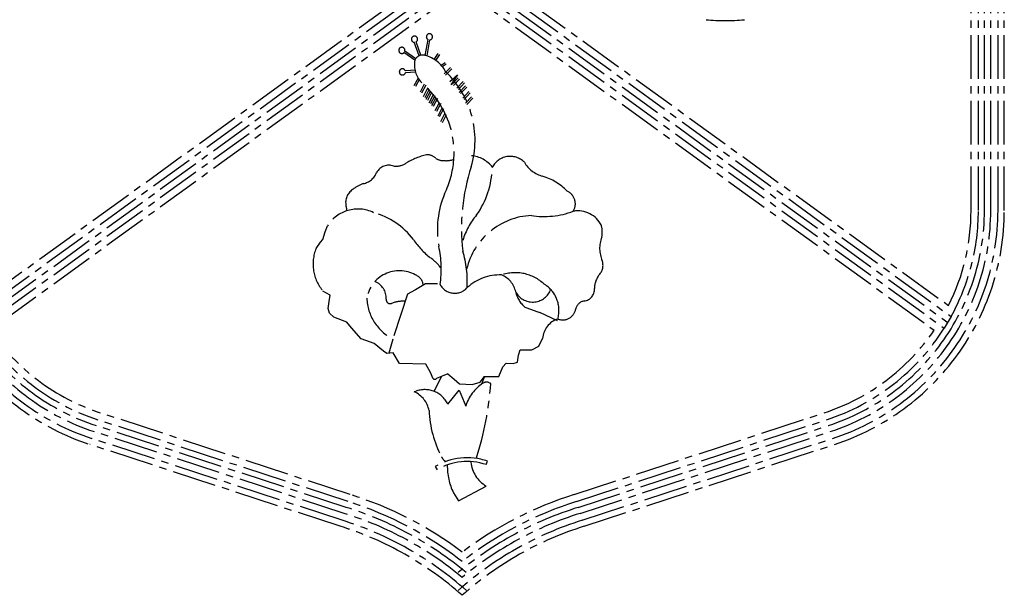
# Model space of a CAD drawing. Units: inches. Extents: x 2519 to 166611, y 89433 to 364205.
# Drawn here: x 7672 to 8100, y 158099 to 158350 of the extents above; entities that cross this region are included whole.
import ezdxf

# ---------------------------------------------------------------- set-up
doc = ezdxf.new("R2010")
doc.units = ezdxf.units.IN
doc.header["$MEASUREMENT"] = 0
doc.linetypes.add('CENTER2', pattern=[28.575, 19.05, -3.175, 3.175, -3.175])
doc.layers.add('FORMT', color=9, linetype='Continuous')
doc.layers.add('SINGA', color=5, linetype='Continuous')

msp = doc.modelspace()

# ---------------------------------------------------------------- linework, layer by layer
at = {"linetype": 'CENTER2'}
for p, q in [((7845.85733, 158333.82798, 0), (7843.78428, 158339.67376, 0)), ((7846.61396, 158334.09629, 0), (7844.56715, 158339.8681, 0)), ((7848.51031, 158333.95322, 0), (7849.73822, 158340.84693, 0)), ((7849.30067, 158333.81244, 0), (7850.52985, 158340.71329, 0)), ((7844.02637, 158331.90403, 0), (7839.26006, 158335.17552, 0)), ((7844.48067, 158332.56592, 0), (7839.67221, 158335.86634, 0)), ((7852.39812, 158332.26485, 0), (7854.14371, 158334.77581, 0)), ((7853.06631, 158331.81957, 0), (7854.80287, 158334.31757, 0)), ((7855.4042, 158329.74221, 0), (7857.14711, 158330.93554, 0)), ((7855.92766, 158329.12767, 0), (7857.60065, 158330.27312, 0)), ((7856.8134, 158325.92648, 0), (7859.4831, 158328.76494, 0)), ((7857.39818, 158325.37647, 0), (7860.06788, 158328.21493, 0)), ((7844.24483, 158327.51709, 0), (7839.88739, 158327.26577, 0)), ((7844.29106, 158326.71562, 0), (7839.92135, 158326.4636, 0)), ((7845.42945, 158324.08008, 0), (7843.59864, 158320.80857, 0)), ((7859.14938, 158322.58711, 0), (7862.4865, 158325.59254, 0)), ((7862.4865, 158325.59254, 0), (7859.64995, 158321.25136, 0)), ((7860.15052, 158321.41833, 0), (7862.82021, 158324.25679, 0)), ((7845.92267, 158323.31752, 0), (7844.2992, 158320.41652, 0)), ((7848.09307, 158321.4567, 0), (7846.25765, 158317.95036, 0)), ((7848.80432, 158321.08439, 0), (7846.9689, 158317.57805, 0)), ((7860.7353, 158320.86832, 0), (7863.405, 158323.70678, 0)), ((7862.31964, 158319.74865, 0), (7864.98934, 158322.58711, 0)), ((7862.90443, 158319.19863, 0), (7865.57412, 158322.03709, 0)), ((7863.32078, 158317.91199, 0), (7865.99048, 158320.75045, 0)), ((7863.90556, 158317.36198, 0), (7866.57526, 158320.20044, 0)), ((7849.42792, 158319.45308, 0), (7847.5925, 158315.94674, 0)), ((7850.13916, 158319.08077, 0), (7848.30375, 158315.57443, 0)), ((7850.59591, 158318.2843, 0), (7848.76049, 158314.77796, 0)), ((7851.30716, 158317.91199, 0), (7849.47174, 158314.40565, 0)), ((7851.93076, 158316.78158, 0), (7850.09534, 158313.27524, 0)), ((7852.642, 158316.40928, 0), (7850.80659, 158312.90293, 0)), ((7853.09875, 158315.6128, 0), (7851.26333, 158312.10646, 0)), ((7864.82248, 158315.40746, 0), (7867.49218, 158318.24593, 0)), ((7865.40727, 158314.85745, 0), (7868.07696, 158317.69591, 0)), ((7866.0162, 158313.16772, 0), (7868.6859, 158316.00619, 0)), ((7866.60099, 158312.61771, 0), (7869.27068, 158315.45617, 0)), ((7853.81, 158315.24049, 0), (7851.97458, 158311.73415, 0)), ((7854.60045, 158313.44221, 0), (7852.76504, 158309.93587, 0)), ((7855.3117, 158313.0699, 0), (7853.47628, 158309.56356, 0)), ((7855.76844, 158311.10465, 0), (7853.93303, 158307.59831, 0)), ((7856.47969, 158310.73234, 0), (7854.64428, 158307.226, 0)), ((7856.96217, 158308.56628, 0), (7855.12675, 158305.05994, 0)), ((7857.67342, 158308.19397, 0), (7855.838, 158304.68763, 0)), ((7905.93846, 158218.58085, 0), (7898.26806, 158222.30899, 0)), ((7858.31243, 158195.5217, 0), (7853.41923, 158193.52708, 0)), ((7852.39659, 158187.93651, 0), (7855.58734, 158194.41086, 0)), ((7874.22698, 158194.46608, 0), (7872.96201, 158191.07315, 0)), ((7858.28129, 158182.46264, 0), (7863.22293, 158188.45952, 0)), ((7863.22293, 158188.45952, 0), (7866.09312, 158181.52919, 0)), ((7874.98509, 158156.11466, 0), (7875.50396, 158157.63411, 0)), ((7852.81674, 158155.27535, 0), (7853.63707, 158153.89513, 0)), ((7862.91269, 158140.44968, 0), (7874.95138, 158146.83706, 0)), ((7860.79772, 158143.84546, 0), (7862.91269, 158140.44968, 0))]:
    msp.add_line(p, q, dxfattribs=at)
at = {"linetype": 'CENTER2', "elevation": 0}
for points in [[(7801.0799, 158250.07853), (7802.97841, 158252.80246), (7804.06394, 158254.02871), (7805.00931, 158257.29471), (7806.09207, 158259.88098)], [(7853.88058, 158234.68166), (7848.57647, 158234.67086), (7844.22964, 158232.07794), (7840.83345, 158230.16698), (7834.48092, 158210.70555), (7832.70826, 158204.53482)], [(7851.92445, 158193.46864), (7850.83089, 158196.18648), (7848.78365, 158199.7184), (7837.35858, 158200.10315), (7834.6291, 158204.72171), (7831.7736, 158204.44388), (7830.41163, 158205.39313), (7826.32462, 158208.7849), (7822.78578, 158210.13773), (7820.74435, 158210.81359), (7816.51857, 158215.5651), (7814.47354, 158218.009), (7808.75699, 158220.17341), (7806.98535, 158221.93785), (7806.30119, 158223.97651), (7806.8391, 158226.96968), (7807.2413, 158229.82657), (7804.10963, 158231.58824)], [(7858.31243, 158195.5217), (7861.0372, 158193.21519), (7863.3534, 158191.17985), (7868.93007, 158190.9192), (7872.32793, 158192.01415), (7874.22698, 158194.46608), (7880.48311, 158194.47882), (7882.24284, 158198.5625), (7883.73555, 158200.19758), (7886.72789, 158200.06767), (7888.63082, 158200.61556), (7889.03246, 158203.74446), (7889.70777, 158206.05789), (7894.87587, 158206.06841), (7897.86489, 158207.57054), (7899.49, 158210.97393)]]:
    msp.add_lwpolyline(points, dxfattribs=at)
at = {"linetype": 'CENTER2'}
for centre, radius, start, end in [((7978.86257, 158437.58124, 0), 88.46014, 264.619026, 275.380974), ((7843.8655, 158341.02056, 0), 1.34925, 301.3342925, 266.5491), ((7850.34846, 158342.05029, 0), 1.34925, 277.726298, 243.1099411), ((7838.36012, 158336.18079, 0), 1.34925, 346.5227831, 311.8355375), ((7847.33992, 158330.58382, 0), 3.56687, 70.8449123, 158.2763374), ((7844.86229, 158320.23247, 0), 14.19743, 27.6962436, 75.1108823), ((7838.61738, 158326.81019, 0), 1.34925, 19.734143, 345.115066), ((7855.22392, 158329.87433, 0), 11.38002, 169.7259149, 222.5040237), ((7829.37592, 158297.22577, 0), 40.78827, 343.4052703, 46.5380984), ((7820.57837, 158291.32018, 0), 40.52208, 17.7088302, 49.6135564), ((7820.96854, 158291.55438, 0), 40.07929, 333.7963482, 17.5595584), ((7858.31241, 158256.33171, 0), 35.74225, 105.0921741, 119.9928877), ((7849.19185, 158285.19685, 0), 5.64735, 45.3949041, 91.8848528), ((7867.44251, 158277.36016, 0), 13.07569, 37.9762543, 85.1322126), ((7885.42966, 158281.48676, 0), 8.62229, 44.4771459, 155.5816956), ((7832.68573, 158280.31098, 0), 5.9532, 68.4551785, 152.6617526), ((7856.47753, 158294.55312, 0), 6.28417, 238.1083806, 271.9879818), ((7857.63851, 158298.34401, 0), 10.11533, 264.6509592, 289.1224055), ((7951.80214, 158258.73087, 0), 87.55411, 162.1443983, 186.436257), ((7902.98812, 158294.26868, 0), 13.24921, 210.5825706, 254.6569442), ((7820.16044, 158285.92145, 0), 7.78772, 280.8547025, 338.3235556), ((7841.5694, 158285.6469, 0), 36.01415, 324.3112398, 359.0522014), ((7892.19578, 158257.29747, 0), 25.26767, 44.4288823, 73.2391498), ((7827.53751, 158262.06085, 0), 17.25602, 110.0303671, 127.8882936), ((7820.81309, 158270.01516, 0), 6.86177, 124.3619561, 191.8891245), ((7895.05308, 158258.05604, 0), 41.26887, 157.4881379, 189.8402751), ((7907.59404, 158269.44784, 0), 6.13724, 328.4824462, 64.461255), ((7811.2822, 158267.2171, 0), 3.13818, 344.8079817, 26.1771157), ((7819.26583, 158251.7009, 0), 15.50682, 63.9618235, 148.162306), ((7818.0108, 158235.0181, 0), 31.65941, 36.7771739, 75.2471728), ((7895.01833, 158244.4303, 0), 31.52563, 140.1367114, 163.0741337), ((7896.13388, 158233.98182, 0), 30.46912, 92.8459572, 166.5151572), ((7900.28514, 158299.60271, 0), 35.64228, 260.8561007, 290.6005592), ((7914.85966, 158255.06647, 0), 11.35665, 25.6771232, 100.316188), ((7912.37643, 158257.0996, 0), 13.04211, 350.5375923, 12.7920626), ((7871.14647, 158272.3368, 0), 33.29902, 213.4692694, 232.182851), ((7937.45419, 158250.04201, 0), 13.16442, 158.0845645, 203.6765719), ((7817.91094, 158243.34301, 0), 18.12874, 158.1894907, 220.4215196), ((7812.31063, 158241.23194, 0), 43.20028, 350.9166479, 13.0724454), ((7825.42306, 158236.24152, 0), 41.36644, 355.6107386, 17.8424883), ((7840.96862, 158231.35324, 0), 17.62739, 34.4137654, 56.3768681), ((7919.90766, 158242.75412, 0), 5.84363, 315.1467316, 20.0289921), ((7837.29123, 158226.04118, 0), 14.34691, 61.1387162, 170.1360472), ((7842.30147, 158233.5706, 0), 5.38728, 5.899301, 69.1793605), ((7880.75022, 158218.10272, 0), 20.46189, 87.5710344, 132.9657983), ((7887.60693, 158221.16477, 0), 18.38449, 46.5166476, 109.0135735), ((7878.05732, 158229.25331, 0), 9.95151, 11.3543381, 69.038315), ((7932.36465, 158232.47959, 0), 10.34352, 143.4966517, 179.0872671), ((7823.69622, 158228.39704, 0), 7.90139, 357.4108512, 67.7282124), ((7861.36132, 158237.94885, 0), 7.30547, 208.9570998, 318.162345), ((7893.127, 158223.03708, 0), 13.50352, 344.4614979, 58.1233194), ((7895.19133, 158235.13853, 0), 8.35688, 208.0208117, 336.3733273), ((7899.51915, 158233.75699, 0), 11.97845, 192.2641935, 230.1658875), ((7916.96759, 158232.29685, 0), 5.06679, 276.5469237, 3.9327462), ((7843.92631, 158229.23343, 0), 20.78289, 182.0253184, 242.981866), ((7833.27098, 158227.78647, 0), 1.70045, 171.4219828, 291.9039378), ((7838.83033, 158213.82399, 0), 13.3281, 85.6686876, 111.6859915), ((7918.34667, 158222.74786, 0), 4.58581, 100.0642388, 166.8959464), ((7913.4903, 158276.05206, 0), 55.85726, 247.201571, 254.1857127), ((7908.24104, 158224.73716, 0), 5.71862, 248.4118076, 350.4415461), ((7909.15539, 158210.2056, 0), 9.69588, 108.1381726, 175.4549382), ((7852.63227, 158194.51012, 0), 1.25924, 235.7987885, 308.6786552), ((7883.33388, 158176.36461, 0), 17.99768, 122.9187179, 163.324078), ((7747.56331, 158199.46701, 0), 129.64485, 341.8575541, 356.4075301), ((7875.16333, 158189.03984, 0), 2.91744, 52.1513898, 123.5007301), ((7848.31856, 158177.6523, 0), 11.06324, 25.7728052, 114.2429828), ((7839.35171, 158177.66883, 0), 11, 10.2856185, 66.2842059), ((7898.14552, 158181.7541, 0), 48.01745, 182.5318564, 207.5889786), ((7866.71396, 158131.89338, 0), 27.20017, 71.1458787, 120.7254016), ((7866.71396, 158131.89338, 0), 25.59457, 71.1458787, 120.7254016), ((7859.35599, 158161.13529, 0), 4.1012, 203.2556389, 242.9605506), ((7882.00691, 158158.65842, 0), 13.76681, 186.1267376, 239.1692956), ((7884.66319, 158155.49475, 0), 26.55686, 178.9123688, 206.0180651)]:
    msp.add_arc(centre, radius, start, end, dxfattribs=at)
at = {"layer": 'FORMT', "color": 9, "linetype": 'CENTER2'}
msp.add_arc((7835.5907, 158294.57441, 0), 8.75573, 265.291136, 303.6713683, dxfattribs=at)
at = {"layer": 'SINGA', "linetype": 'CENTER2'}
for p, q in [((8091.45535, 158266.6439, 0), (8091.45535, 158666.37841, 0)), ((8094.19217, 158266.6439, 0), (8094.19217, 158666.37841, 0)), ((8097.34255, 158266.6439, 0), (8097.34255, 158666.37841, 0)), ((8100.07936, 158266.6439, 0), (8100.07936, 158666.37841, 0)), ((8085.62898, 158266.6439, 0), (8085.62898, 158529.52678, 0)), ((8088.84018, 158266.6439, 0), (8088.84018, 158532.73797, 0)), ((7861.64184, 158372.11854, 0), (7652.17894, 158220.4946, 0)), ((7858.43065, 158373.75827, 0), (7653.29999, 158225.27032, 0)), ((7867.52904, 158372.11854, 0), (8076.99194, 158220.4946, 0)), ((7870.74023, 158373.75827, 0), (8075.87089, 158225.27032, 0)), ((7864.58544, 158370.61546, 0), (7653.68237, 158217.94903, 0)), ((7864.58544, 158366.98159, 0), (7655.18581, 158215.40345, 0)), ((7864.58544, 158370.61546, 0), (8075.48851, 158217.94903, 0)), ((7864.58544, 158366.98159, 0), (8073.98508, 158215.40345, 0)), ((7864.58544, 158363.01737, 0), (7659.55278, 158214.60035, 0)), ((7864.58544, 158363.01737, 0), (8069.6181, 158214.60035, 0)), ((8076.99194, 158220.4946, 0), (8073.98508, 158215.40345, 0)), ((7815.96026, 158143.10598, 0), (7707.3396, 158178.64477, 0)), ((7913.21063, 158143.10598, 0), (8021.83128, 158178.64477, 0)), ((7814.98252, 158140.04717, 0), (7706.34104, 158175.59278, 0)), ((7914.18836, 158140.04717, 0), (8022.82984, 158175.59278, 0)), ((7813.35345, 158134.949, 0), (7704.67678, 158170.50612, 0)), ((7814.20449, 158137.55013, 0), (7705.52782, 158173.10725, 0)), ((7914.96639, 158137.55013, 0), (8023.64306, 158173.10725, 0)), ((7915.81743, 158134.949, 0), (8024.4941, 158170.50612, 0)), ((7812.41325, 158131.94191, 0), (7703.69713, 158167.51193, 0)), ((7916.75763, 158131.94191, 0), (8025.47375, 158167.51193, 0)), ((7811.5622, 158129.34078, 0), (7702.84609, 158164.9108, 0)), ((7917.60868, 158129.34078, 0), (8026.3248, 158164.9108, 0))]:
    msp.add_line(p, q, dxfattribs=at)
for centre, radius, start, end in [((7736.13139, 158266.6439, 0), 107.03987, 180, 251.8828017), ((7736.13139, 158266.6439, 0), 104.30305, 180, 251.8828017), ((7736.13139, 158266.6439, 0), 101.15268, 180, 251.8828017), ((7736.13139, 158266.6439, 0), 98.41586, 180, 251.8828017), ((7993.03949, 158266.6439, 0), 98.41586, 288.1171983, 0), ((7993.03949, 158266.6439, 0), 101.15268, 288.1171983, 0), ((7993.03949, 158266.6439, 0), 104.30305, 288.1171983, 0), ((7993.03949, 158266.6439, 0), 107.03987, 288.1171983, 0), ((7993.03949, 158266.6439, 0), 92.58949, 333.4582606, 0), ((7993.03949, 158266.6439, 0), 95.80068, 331.2020731, 0), ((7736.13139, 158266.6439, 0), 95.80068, 212.3347681, 251.8828017), ((7736.13139, 158266.6439, 0), 92.58949, 214.2003975, 251.8828017), ((7993.03949, 158266.6439, 0), 92.58949, 288.1171983, 325.7996025), ((7993.03949, 158266.6439, 0), 95.80068, 288.1171983, 327.6652319), ((7768.73238, 157991.84025, 0), 155.25581, 51.8743658, 72.6687025), ((7768.73238, 157991.84025, 0), 158.46701, 52.7800031, 72.6606987), ((7960.4385, 157991.84025, 0), 158.46701, 107.3393013, 127.2199969), ((7960.4385, 157991.84025, 0), 155.25581, 107.3312975, 128.1256342), ((7768.73238, 157991.84025, 0), 152.64063, 50.2506412, 72.682609), ((7960.4385, 157991.84025, 0), 152.64063, 107.317391, 129.7493588), ((7768.73238, 157991.84025, 0), 146.75344, 48.2739761, 72.6987931), ((7768.73238, 157991.84025, 0), 149.90382, 50.2506412, 72.682609), ((7960.4385, 157991.84025, 0), 146.75344, 107.3012069, 131.7260239), ((7960.4385, 157991.84025, 0), 149.90382, 107.317391, 129.7493588), ((7768.73238, 157991.84025, 0), 144.01663, 48.2739761, 72.6987931), ((7960.4385, 157991.84025, 0), 144.01663, 107.3012069, 131.7260239)]:
    msp.add_arc(centre, radius, start, end, dxfattribs=at)

doc.saveas('drawing.dxf')
